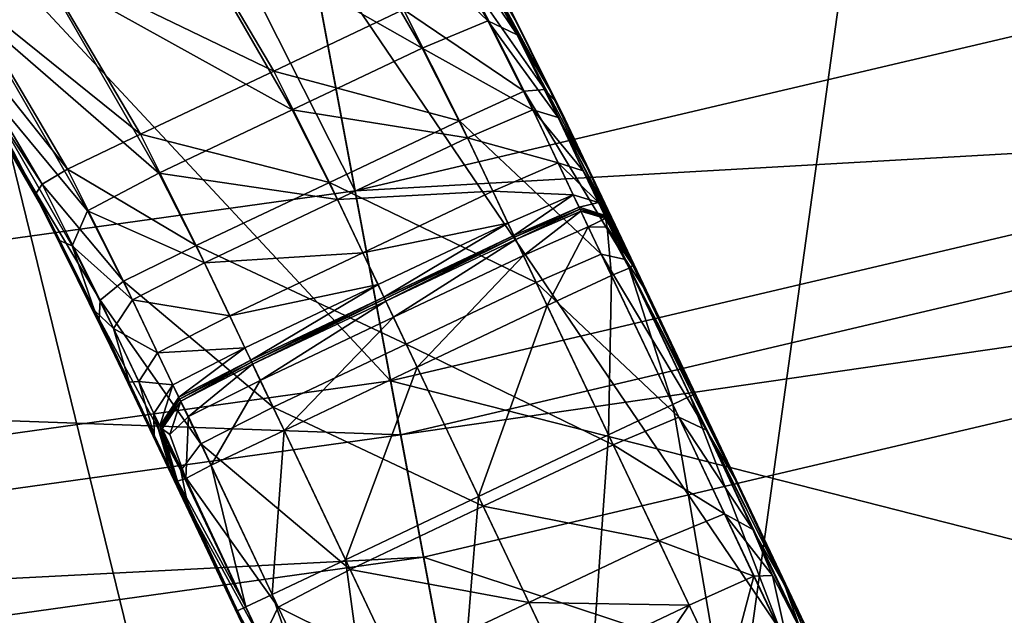
# Model space of a CAD drawing. Extents: x -1.57 to 1.68, y -1.61 to 1.64.
# Drawn here: x 0.2 to 0.25, y -0.85 to -0.82 of the extents above; entities that cross this region are included whole.
import ezdxf

# ---------------------------------------------------------------- set-up
doc = ezdxf.new("R2010")
doc.units = 0
doc.header["$MEASUREMENT"] = 0
doc.layers.get('0').update_dxf_attribs({"linetype": 'CONTINUOUS'})

msp = doc.modelspace()

# ---------------------------------------------------------------- linework, layer by layer
for points in [[(0.212649, -0.810468, 0.187243), (0.135596, -0.821216, 0.187243), (0.083849, -0.262779, 0.187243)], [(0.589769, -1.050703, 0.04969), (0.219237, -0.399035, 0.04969), (0.256979, -0.38237, 0.04969)], [(0.488941, -1.095223, 0.04969), (0.180118, -0.412147, 0.04969), (0.219237, -0.399035, 0.04969)], [(0.589769, -1.050703, 0.04969), (0.488941, -1.095223, 0.04969), (0.219237, -0.399035, 0.04969)], [(0.384436, -1.13025, 0.04969), (0.139956, -0.421593, 0.04969), (0.180118, -0.412147, 0.04969)], [(0.488941, -1.095223, 0.04969), (0.384436, -1.13025, 0.04969), (0.180118, -0.412147, 0.04969)], [(0.277144, -1.155485, 0.04969), (0.099094, -0.427293, 0.04969), (0.139956, -0.421593, 0.04969)], [(0.384436, -1.13025, 0.04969), (0.277144, -1.155485, 0.04969), (0.139956, -0.421593, 0.04969)], [(0.277144, -1.155485, 0.04969), (0.167982, -1.170712, 0.04969), (0.099094, -0.427293, 0.04969)], [(0.215388, -0.825117, 1.009288), (0.118169, -0.633143, 1.009288), (0.177943, -0.624805, 1.009288)], [(0.29246, -0.80699, 1.009288), (0.215388, -0.825117, 1.009288), (0.177943, -0.624805, 1.009288)], [(0.215388, -0.825117, 1.009288), (0.136971, -0.836056, 1.009288), (0.118169, -0.633143, 1.009288)], [(0.259773, -0.692104, 0.395647), (0.19344, -0.707706, 0.395647), (0.230298, -0.90488, 0.395647)], [(0.259773, -0.692104, 0.395647), (0.230298, -0.90488, 0.395647), (0.314666, -0.885037, 0.395647)], [(0.19344, -0.707706, 0.395647), (0.144458, -0.916854, 0.395647), (0.230298, -0.90488, 0.395647)], [(0.29546, -0.817533, 0.097839), (0.197664, -0.730302, 0.097839), (0.266063, -0.714214, 0.097839)], [(0.29546, -0.817533, 0.097839), (0.266063, -0.714214, 0.097839), (0.197664, -0.730302, 0.097839)], [(0.29546, -0.817533, 0.097839), (0.266063, -0.714214, 0.097839), (0.197664, -0.730302, 0.097839)], [(0.29546, -0.817533, 0.087541), (0.197664, -0.730302, 0.087541), (0.266063, -0.714214, 0.087541)], [(0.217402, -0.835892, 0.097839), (0.128071, -0.74001, 0.097839), (0.197664, -0.730302, 0.097839)], [(0.29546, -0.817533, 0.097839), (0.217402, -0.835892, 0.097839), (0.197664, -0.730302, 0.097839)], [(0.29546, -0.817533, 0.097839), (0.197664, -0.730302, 0.097839), (0.217402, -0.835892, 0.097839)], [(0.217402, -0.835892, 0.097839), (0.197664, -0.730302, 0.097839), (0.197664, -0.730302, 0.097839)], [(0.217402, -0.835892, 0.097839), (0.197664, -0.730302, 0.097839), (0.217402, -0.835892, 0.097839)], [(0.29546, -0.817533, 0.097839), (0.197664, -0.730302, 0.097839), (0.217402, -0.835892, 0.097839)], [(0.29546, -0.817533, 0.087541), (0.217402, -0.835892, 0.087541), (0.197664, -0.730302, 0.087541)], [(0.217402, -0.835892, 0.097839), (0.197664, -0.730302, 0.097839), (0.197664, -0.730302, 0.087541)], [(0.217402, -0.835892, 0.097839), (0.197664, -0.730302, 0.087541), (0.217402, -0.835892, 0.087541)], [(0.217402, -0.835892, 0.097839), (0.137983, -0.84697, 0.097839), (0.128071, -0.74001, 0.097839)], [(0.35177, -1.015443, 0.187243), (0.212649, -0.810468, 0.187243), (0.288382, -0.792656, 0.187243)], [(0.224578, -0.815614, 1.00087), (0.219045, -0.806243, 1.001086), (0.217402, -0.803024, 1.007748)], [(0.224578, -0.815614, 1.00087), (0.217402, -0.803024, 1.007748), (0.223652, -0.813741, 1.007669)], [(0.222925, -0.815485, 0.992691), (0.212581, -0.805591, 0.998824), (0.216418, -0.804166, 0.99906)], [(0.224581, -0.816263, 0.992879), (0.222925, -0.815485, 0.992691), (0.216418, -0.804166, 0.99906)], [(0.224581, -0.816263, 0.992879), (0.216418, -0.804166, 0.99906), (0.219045, -0.806243, 1.001086)], [(0.219185, -0.817034, 0.992642), (0.205217, -0.809084, 0.998824), (0.212581, -0.805591, 0.998824)], [(0.222925, -0.815485, 0.992691), (0.219185, -0.817034, 0.992642), (0.212581, -0.805591, 0.998824)], [(0.226539, -0.819606, 0.992902), (0.224581, -0.816263, 0.992879), (0.219045, -0.806243, 1.001086)], [(0.226539, -0.819606, 0.992902), (0.219045, -0.806243, 1.001086), (0.224578, -0.815614, 1.00087)], [(0.296313, -0.82053, 0.992792), (0.215388, -0.825117, 1.009288), (0.29246, -0.80699, 1.009288)], [(0.210776, -0.818325, 1.025953), (0.204801, -0.808208, 1.025954), (0.197247, -0.811792, 1.025953)], [(0.21814, -0.814831, 1.025954), (0.204801, -0.808208, 1.025954), (0.210776, -0.818325, 1.025953)], [(0.211821, -0.820528, 0.992642), (0.197663, -0.812668, 0.998824), (0.205217, -0.809084, 0.998824)], [(0.219185, -0.817034, 0.992642), (0.211821, -0.820528, 0.992642), (0.205217, -0.809084, 0.998824)], [(0.255211, -1.038153, 0.187243), (0.135596, -0.821216, 0.187243), (0.212649, -0.810468, 0.187243)], [(0.35177, -1.015443, 0.187243), (0.255211, -1.038153, 0.187243), (0.212649, -0.810468, 0.187243)], [(0.203222, -0.821909, 1.025953), (0.197247, -0.811792, 1.025953), (0.193101, -0.813765, 1.025701)], [(0.210776, -0.818325, 1.025953), (0.197247, -0.811792, 1.025953), (0.203222, -0.821909, 1.025953)], [(0.204267, -0.824112, 0.992642), (0.193684, -0.814951, 0.99906), (0.197663, -0.812668, 0.998824)], [(0.211821, -0.820528, 0.992642), (0.204267, -0.824112, 0.992642), (0.197663, -0.812668, 0.998824)], [(0.226141, -0.819364, 1.023933), (0.222847, -0.812774, 1.023933), (0.221791, -0.813121, 1.025701)], [(0.226788, -0.820098, 1.01964), (0.22323, -0.812953, 1.01964), (0.222847, -0.812774, 1.023933)], [(0.226788, -0.820098, 1.01964), (0.222847, -0.812774, 1.023933), (0.226141, -0.819364, 1.023933)], [(0.224972, -0.819472, 1.025701), (0.221791, -0.813121, 1.025701), (0.21814, -0.814831, 1.025954)], [(0.226141, -0.819364, 1.023933), (0.221791, -0.813121, 1.025701), (0.224972, -0.819472, 1.025701)], [(0.227275, -0.821035, 1.013832), (0.223421, -0.813266, 1.013832), (0.22323, -0.812953, 1.01964)], [(0.227275, -0.821035, 1.013832), (0.22323, -0.812953, 1.01964), (0.226788, -0.820098, 1.01964)], [(0.227674, -0.821878, 1.007662), (0.223652, -0.813741, 1.007669), (0.223421, -0.813266, 1.013832)], [(0.227674, -0.821878, 1.007662), (0.223421, -0.813266, 1.013832), (0.227275, -0.821035, 1.013832)], [(0.199082, -0.823895, 1.025701), (0.193101, -0.813765, 1.025701), (0.191614, -0.814511, 1.023933)], [(0.203222, -0.821909, 1.025953), (0.193101, -0.813765, 1.025701), (0.199082, -0.823895, 1.025701)], [(0.228499, -0.823615, 1.000844), (0.224578, -0.815614, 1.00087), (0.223652, -0.813741, 1.007669)], [(0.228499, -0.823615, 1.000844), (0.223652, -0.813741, 1.007669), (0.227674, -0.821878, 1.007662)], [(0.191188, -0.814811, 1.01964), (0.197639, -0.824734, 1.023933), (0.191614, -0.814511, 1.023933)], [(0.199082, -0.823895, 1.025701), (0.191614, -0.814511, 1.023933), (0.197639, -0.824734, 1.023933)], [(0.191163, -0.814931, 1.013832), (0.197314, -0.825248, 1.01964), (0.191188, -0.814811, 1.01964)], [(0.191445, -0.815339, 1.007748), (0.197404, -0.825609, 1.013832), (0.191163, -0.814931, 1.013832)], [(0.191163, -0.814931, 1.013832), (0.197404, -0.825609, 1.013832), (0.197314, -0.825248, 1.01964)], [(0.191188, -0.814811, 1.01964), (0.197314, -0.825248, 1.01964), (0.197639, -0.824734, 1.023933)], [(0.20021, -0.826261, 0.992691), (0.193611, -0.81831, 1.001086), (0.193684, -0.814951, 0.99906)], [(0.204267, -0.824112, 0.992642), (0.20021, -0.826261, 0.992691), (0.193684, -0.814951, 0.99906)], [(0.221305, -0.821148, 1.025953), (0.21814, -0.814831, 1.025954), (0.210776, -0.818325, 1.025953)], [(0.224972, -0.819472, 1.025701), (0.21814, -0.814831, 1.025954), (0.221305, -0.821148, 1.025953)], [(0.193611, -0.81831, 1.001086), (0.197646, -0.826079, 1.007669), (0.191445, -0.815339, 1.007748)], [(0.191445, -0.815339, 1.007748), (0.197646, -0.826079, 1.007669), (0.197404, -0.825609, 1.013832)], [(0.225469, -0.82052, 0.984008), (0.219185, -0.817034, 0.992642), (0.222925, -0.815485, 0.992691)], [(0.226899, -0.82096, 0.984008), (0.225469, -0.82052, 0.984008), (0.222925, -0.815485, 0.992691)], [(0.226899, -0.82096, 0.984008), (0.222925, -0.815485, 0.992691), (0.224581, -0.816263, 0.992879)], [(0.230132, -0.827057, 0.992895), (0.226539, -0.819606, 0.992902), (0.224578, -0.815614, 1.00087)], [(0.230132, -0.827057, 0.992895), (0.224578, -0.815614, 1.00087), (0.228499, -0.823615, 1.000844)], [(0.228487, -0.823681, 0.984008), (0.226899, -0.82096, 0.984008), (0.224581, -0.816263, 0.992879)], [(0.228487, -0.823681, 0.984008), (0.224581, -0.816263, 0.992879), (0.226539, -0.819606, 0.992902)], [(0.221765, -0.822118, 0.984008), (0.211821, -0.820528, 0.992642), (0.219185, -0.817034, 0.992642)], [(0.225469, -0.82052, 0.984008), (0.221765, -0.822118, 0.984008), (0.219185, -0.817034, 0.992642)], [(0.307207, -0.85882, 0.082197), (0.217402, -0.835892, 0.082197), (0.29546, -0.817533, 0.082197)], [(0.29546, -0.817533, 0.082197), (0.217402, -0.835892, 0.082197), (0.217402, -0.835892, 0.097839)], [(0.29546, -0.817533, 0.082197), (0.217402, -0.835892, 0.097839), (0.29546, -0.817533, 0.097839)], [(0.29546, -0.817533, 0.097839), (0.217402, -0.835892, 0.097839), (0.217402, -0.835892, 0.097839)], [(0.29546, -0.817533, 0.097839), (0.217402, -0.835892, 0.097839), (0.29546, -0.817533, 0.097839)], [(0.29546, -0.817533, 0.097839), (0.217402, -0.835892, 0.097839), (0.217402, -0.835892, 0.087541)], [(0.29546, -0.817533, 0.097839), (0.217402, -0.835892, 0.087541), (0.29546, -0.817533, 0.087541)], [(0.20021, -0.826261, 0.992691), (0.199349, -0.828234, 0.992879), (0.193611, -0.81831, 1.001086)], [(0.193611, -0.81831, 1.001086), (0.198621, -0.827929, 1.00087), (0.197646, -0.826079, 1.007669)], [(0.199349, -0.828234, 0.992879), (0.198621, -0.827929, 1.00087), (0.193611, -0.81831, 1.001086)], [(0.213941, -0.824642, 1.025954), (0.210776, -0.818325, 1.025953), (0.203222, -0.821909, 1.025953)], [(0.221305, -0.821148, 1.025953), (0.210776, -0.818325, 1.025953), (0.213941, -0.824642, 1.025954)], [(0.229352, -0.828705, 1.025701), (0.224972, -0.819472, 1.025701), (0.221305, -0.821148, 1.025953)], [(0.230722, -0.82902, 1.023933), (0.226141, -0.819364, 1.023933), (0.224972, -0.819472, 1.025701)], [(0.230722, -0.82902, 1.023933), (0.224972, -0.819472, 1.025701), (0.229352, -0.828705, 1.025701)], [(0.231837, -0.830742, 1.01964), (0.226788, -0.820098, 1.01964), (0.226141, -0.819364, 1.023933)], [(0.231837, -0.830742, 1.01964), (0.226141, -0.819364, 1.023933), (0.230722, -0.82902, 1.023933)], [(0.232001, -0.830998, 0.984008), (0.228487, -0.823681, 0.984008), (0.226539, -0.819606, 0.992902)], [(0.232001, -0.830998, 0.984008), (0.226539, -0.819606, 0.992902), (0.230132, -0.827057, 0.992895)], [(0.232851, -0.832789, 1.013832), (0.227275, -0.821035, 1.013832), (0.226788, -0.820098, 1.01964)], [(0.232851, -0.832789, 1.013832), (0.226788, -0.820098, 1.01964), (0.231837, -0.830742, 1.01964)], [(0.214401, -0.825612, 0.984008), (0.204267, -0.824112, 0.992642), (0.211821, -0.820528, 0.992642)], [(0.221765, -0.822118, 0.984008), (0.214401, -0.825612, 0.984008), (0.211821, -0.820528, 0.992642)], [(0.296313, -0.82053, 0.992792), (0.217974, -0.838955, 0.992792), (0.215388, -0.825117, 1.009288)], [(0.298247, -0.827327, 0.976296), (0.217974, -0.838955, 0.992792), (0.296313, -0.82053, 0.992792)], [(0.226901, -0.823539, 0.96557), (0.221765, -0.822118, 0.984008), (0.225469, -0.82052, 0.984008)], [(0.228331, -0.823979, 0.96557), (0.226901, -0.823539, 0.96557), (0.225469, -0.82052, 0.984008)], [(0.228331, -0.823979, 0.96557), (0.225469, -0.82052, 0.984008), (0.226899, -0.82096, 0.984008)], [(0.255211, -1.038153, 0.187243), (0.156968, -1.051858, 0.187243), (0.135596, -0.821216, 0.187243)], [(0.225657, -0.83032, 1.025954), (0.221305, -0.821148, 1.025953), (0.213941, -0.824642, 1.025954)], [(0.229352, -0.828705, 1.025701), (0.221305, -0.821148, 1.025953), (0.225657, -0.83032, 1.025954)], [(0.229919, -0.826699, 0.96557), (0.228331, -0.823979, 0.96557), (0.226899, -0.82096, 0.984008)], [(0.229919, -0.826699, 0.96557), (0.226899, -0.82096, 0.984008), (0.228487, -0.823681, 0.984008)], [(0.233605, -0.834378, 1.007662), (0.227674, -0.821878, 1.007662), (0.227275, -0.821035, 1.013832)], [(0.233605, -0.834378, 1.007662), (0.227275, -0.821035, 1.013832), (0.232851, -0.832789, 1.013832)], [(0.206387, -0.828226, 1.025953), (0.203222, -0.821909, 1.025953), (0.199082, -0.823895, 1.025701)], [(0.213941, -0.824642, 1.025954), (0.203222, -0.821909, 1.025953), (0.206387, -0.828226, 1.025953)], [(0.223197, -0.825136, 0.96557), (0.214401, -0.825612, 0.984008), (0.221765, -0.822118, 0.984008)], [(0.226901, -0.823539, 0.96557), (0.223197, -0.825136, 0.96557), (0.221765, -0.822118, 0.984008)], [(0.234611, -0.836499, 1.000844), (0.228499, -0.823615, 1.000844), (0.227674, -0.821878, 1.007662)], [(0.234611, -0.836499, 1.000844), (0.227674, -0.821878, 1.007662), (0.233605, -0.834378, 1.007662)], [(0.22776, -0.82535, 0.893072), (0.223197, -0.825136, 0.96557), (0.226901, -0.823539, 0.96557)], [(0.22919, -0.825789, 0.893072), (0.22776, -0.82535, 0.893072), (0.226901, -0.823539, 0.96557)], [(0.22919, -0.825789, 0.893072), (0.226901, -0.823539, 0.96557), (0.228331, -0.823979, 0.96557)], [(0.202263, -0.830246, 1.025701), (0.199082, -0.823895, 1.025701), (0.197639, -0.824734, 1.023933)], [(0.206387, -0.828226, 1.025953), (0.199082, -0.823895, 1.025701), (0.202263, -0.830246, 1.025701)], [(0.230778, -0.82851, 0.893072), (0.22919, -0.825789, 0.893072), (0.228331, -0.823979, 0.96557)], [(0.230778, -0.82851, 0.893072), (0.228331, -0.823979, 0.96557), (0.229919, -0.826699, 0.96557)], [(0.233433, -0.834016, 0.96557), (0.229919, -0.826699, 0.96557), (0.228487, -0.823681, 0.984008)], [(0.233433, -0.834016, 0.96557), (0.228487, -0.823681, 0.984008), (0.232001, -0.830998, 0.984008)], [(0.236311, -0.840081, 0.992895), (0.230132, -0.827057, 0.992895), (0.228499, -0.823615, 1.000844)], [(0.236311, -0.840081, 0.992895), (0.228499, -0.823615, 1.000844), (0.234611, -0.836499, 1.000844)], [(0.206847, -0.829196, 0.984008), (0.20021, -0.826261, 0.992691), (0.204267, -0.824112, 0.992642)], [(0.214401, -0.825612, 0.984008), (0.206847, -0.829196, 0.984008), (0.204267, -0.824112, 0.992642)], [(0.218292, -0.833814, 1.025953), (0.213941, -0.824642, 1.025954), (0.206387, -0.828226, 1.025953)], [(0.225657, -0.83032, 1.025954), (0.213941, -0.824642, 1.025954), (0.218292, -0.833814, 1.025953)], [(0.217974, -0.838955, 0.992792), (0.136971, -0.836056, 1.009288), (0.215388, -0.825117, 1.009288)], [(0.197314, -0.825248, 1.01964), (0.200933, -0.831323, 1.023933), (0.197639, -0.824734, 1.023933)], [(0.202263, -0.830246, 1.025701), (0.197639, -0.824734, 1.023933), (0.200933, -0.831323, 1.023933)], [(0.223197, -0.825136, 0.96557), (0.215833, -0.82863, 0.96557), (0.214401, -0.825612, 0.984008)], [(0.224056, -0.826947, 0.893072), (0.215833, -0.82863, 0.96557), (0.223197, -0.825136, 0.96557)], [(0.22776, -0.82535, 0.893072), (0.224056, -0.826947, 0.893072), (0.223197, -0.825136, 0.96557)], [(0.197404, -0.825609, 1.013832), (0.200872, -0.832393, 1.01964), (0.197314, -0.825248, 1.01964)], [(0.197314, -0.825248, 1.01964), (0.200872, -0.832393, 1.01964), (0.200933, -0.831323, 1.023933)], [(0.197646, -0.826079, 1.007669), (0.201258, -0.833378, 1.013832), (0.197404, -0.825609, 1.013832)], [(0.197404, -0.825609, 1.013832), (0.201258, -0.833378, 1.013832), (0.200872, -0.832393, 1.01964)], [(0.215833, -0.82863, 0.96557), (0.206847, -0.829196, 0.984008), (0.214401, -0.825612, 0.984008)], [(0.224391, -0.827652, 0.740085), (0.224056, -0.826947, 0.893072), (0.22776, -0.82535, 0.893072)], [(0.224391, -0.827652, 0.740085), (0.22776, -0.82535, 0.893072), (0.228095, -0.826054, 0.740085)], [(0.228095, -0.826054, 0.740085), (0.22776, -0.82535, 0.893072), (0.22919, -0.825789, 0.893072)], [(0.198621, -0.827929, 1.00087), (0.201658, -0.83422, 1.007662), (0.197646, -0.826079, 1.007669)], [(0.197646, -0.826079, 1.007669), (0.201658, -0.83422, 1.007662), (0.201258, -0.833378, 1.013832)], [(0.20276, -0.831294, 0.984008), (0.199349, -0.828234, 0.992879), (0.20021, -0.826261, 0.992691)], [(0.206847, -0.829196, 0.984008), (0.20276, -0.831294, 0.984008), (0.20021, -0.826261, 0.992691)], [(0.224438, -0.827752, 0.588393), (0.224391, -0.827652, 0.740085), (0.228095, -0.826054, 0.740085)], [(0.224438, -0.827752, 0.588393), (0.228095, -0.826054, 0.740085), (0.228142, -0.826154, 0.588393)], [(0.2245, -0.827883, 0.519711), (0.224438, -0.827752, 0.588393), (0.228142, -0.826154, 0.588393)], [(0.2245, -0.827883, 0.519711), (0.228142, -0.826154, 0.588393), (0.228197, -0.826282, 0.519736)], [(0.224933, -0.828795, 0.507253), (0.2245, -0.827883, 0.519711), (0.228197, -0.826282, 0.519736)], [(0.224933, -0.828795, 0.507253), (0.228197, -0.826282, 0.519736), (0.2286, -0.827165, 0.507386)], [(0.228095, -0.826054, 0.740085), (0.22919, -0.825789, 0.893072), (0.229524, -0.826494, 0.740085)], [(0.228142, -0.826154, 0.588393), (0.228095, -0.826054, 0.740085), (0.229524, -0.826494, 0.740085)], [(0.228142, -0.826154, 0.588393), (0.229524, -0.826494, 0.740085), (0.229572, -0.826594, 0.588393)], [(0.228197, -0.826282, 0.519736), (0.228142, -0.826154, 0.588393), (0.229572, -0.826594, 0.588393)], [(0.228197, -0.826282, 0.519736), (0.229572, -0.826594, 0.588393), (0.22959, -0.826695, 0.519811)], [(0.2286, -0.827165, 0.507386), (0.228197, -0.826282, 0.519736), (0.22959, -0.826695, 0.519811)], [(0.229524, -0.826494, 0.740085), (0.22919, -0.825789, 0.893072), (0.230778, -0.82851, 0.893072)], [(0.2286, -0.827165, 0.507386), (0.22959, -0.826695, 0.519811), (0.22968, -0.827182, 0.508025)], [(0.229572, -0.826594, 0.588393), (0.229524, -0.826494, 0.740085), (0.231113, -0.829214, 0.740085)], [(0.229524, -0.826494, 0.740085), (0.230778, -0.82851, 0.893072), (0.231113, -0.829214, 0.740085)], [(0.229572, -0.826594, 0.588393), (0.231113, -0.829214, 0.740085), (0.23116, -0.829315, 0.588393)], [(0.22959, -0.826695, 0.519811), (0.229572, -0.826594, 0.588393), (0.23116, -0.829315, 0.588393)], [(0.22968, -0.827182, 0.508025), (0.22959, -0.826695, 0.519811), (0.231135, -0.829348, 0.519736)], [(0.22959, -0.826695, 0.519811), (0.23116, -0.829315, 0.588393), (0.231135, -0.829348, 0.519736)], [(0.234293, -0.835827, 0.893072), (0.230778, -0.82851, 0.893072), (0.229919, -0.826699, 0.96557)], [(0.234293, -0.835827, 0.893072), (0.229919, -0.826699, 0.96557), (0.233433, -0.834016, 0.96557)], [(0.224056, -0.826947, 0.893072), (0.216692, -0.830441, 0.893072), (0.215833, -0.82863, 0.96557)], [(0.217026, -0.831145, 0.740085), (0.216692, -0.830441, 0.893072), (0.224056, -0.826947, 0.893072)], [(0.217026, -0.831145, 0.740085), (0.224056, -0.826947, 0.893072), (0.224391, -0.827652, 0.740085)], [(0.298247, -0.827327, 0.976296), (0.219273, -0.845902, 0.976296), (0.217974, -0.838955, 0.992792)], [(0.312294, -0.876699, 0.534444), (0.219273, -0.845902, 0.534444), (0.298247, -0.827327, 0.534444)], [(0.298247, -0.827327, 0.534444), (0.219273, -0.845902, 0.534444), (0.219273, -0.845902, 0.976296)], [(0.298247, -0.827327, 0.534444), (0.219273, -0.845902, 0.976296), (0.298247, -0.827327, 0.976296)], [(0.2286, -0.827165, 0.507386), (0.226278, -0.831631, 0.505903), (0.224933, -0.828795, 0.507253)], [(0.2286, -0.827165, 0.507386), (0.229924, -0.829922, 0.506089), (0.226278, -0.831631, 0.505903)], [(0.22968, -0.827182, 0.508025), (0.229924, -0.829922, 0.506089), (0.2286, -0.827165, 0.507386)], [(0.22968, -0.827182, 0.508025), (0.230925, -0.829509, 0.507386), (0.229924, -0.829922, 0.506089)], [(0.22968, -0.827182, 0.508025), (0.231135, -0.829348, 0.519736), (0.230925, -0.829509, 0.507386)], [(0.23819, -0.844043, 0.984008), (0.232001, -0.830998, 0.984008), (0.230132, -0.827057, 0.992895)], [(0.23819, -0.844043, 0.984008), (0.230132, -0.827057, 0.992895), (0.236311, -0.840081, 0.992895)], [(0.198621, -0.827929, 1.00087), (0.202482, -0.835958, 1.000844), (0.201658, -0.83422, 1.007662)], [(0.200617, -0.831904, 0.992901), (0.202482, -0.835958, 1.000844), (0.198621, -0.827929, 1.00087)], [(0.199349, -0.828234, 0.992879), (0.200617, -0.831904, 0.992901), (0.198621, -0.827929, 1.00087)], [(0.217074, -0.831246, 0.588393), (0.217026, -0.831145, 0.740085), (0.224391, -0.827652, 0.740085)], [(0.217074, -0.831246, 0.588393), (0.224391, -0.827652, 0.740085), (0.224438, -0.827752, 0.588393)], [(0.217136, -0.831376, 0.519711), (0.217074, -0.831246, 0.588393), (0.224438, -0.827752, 0.588393)], [(0.217136, -0.831376, 0.519711), (0.224438, -0.827752, 0.588393), (0.2245, -0.827883, 0.519711)], [(0.217569, -0.832289, 0.507253), (0.217136, -0.831376, 0.519711), (0.2245, -0.827883, 0.519711)], [(0.217569, -0.832289, 0.507253), (0.2245, -0.827883, 0.519711), (0.224933, -0.828795, 0.507253)], [(0.20276, -0.831294, 0.984008), (0.201691, -0.83292, 0.984008), (0.199349, -0.828234, 0.992879)], [(0.201691, -0.83292, 0.984008), (0.200617, -0.831904, 0.992901), (0.199349, -0.828234, 0.992879)], [(0.210738, -0.837398, 1.025953), (0.206387, -0.828226, 1.025953), (0.202263, -0.830246, 1.025701)], [(0.218292, -0.833814, 1.025953), (0.206387, -0.828226, 1.025953), (0.210738, -0.837398, 1.025953)], [(0.231113, -0.829214, 0.740085), (0.230778, -0.82851, 0.893072), (0.234293, -0.835827, 0.893072)], [(0.215833, -0.82863, 0.96557), (0.208279, -0.832214, 0.96557), (0.206847, -0.829196, 0.984008)], [(0.216692, -0.830441, 0.893072), (0.208279, -0.832214, 0.96557), (0.215833, -0.82863, 0.96557)], [(0.224933, -0.828795, 0.507253), (0.218914, -0.835125, 0.505903), (0.217569, -0.832289, 0.507253)], [(0.224933, -0.828795, 0.507253), (0.226278, -0.831631, 0.505903), (0.218914, -0.835125, 0.505903)], [(0.233745, -0.837964, 1.025701), (0.229352, -0.828705, 1.025701), (0.225657, -0.83032, 1.025954)], [(0.235317, -0.838703, 1.023933), (0.230722, -0.82902, 1.023933), (0.229352, -0.828705, 1.025701)], [(0.235317, -0.838703, 1.023933), (0.229352, -0.828705, 1.025701), (0.233745, -0.837964, 1.025701)], [(0.236902, -0.841417, 1.01964), (0.231837, -0.830742, 1.01964), (0.230722, -0.82902, 1.023933)], [(0.236902, -0.841417, 1.01964), (0.230722, -0.82902, 1.023933), (0.235317, -0.838703, 1.023933)], [(0.208279, -0.832214, 0.96557), (0.20276, -0.831294, 0.984008), (0.206847, -0.829196, 0.984008)], [(0.230925, -0.829509, 0.507386), (0.2334, -0.837237, 0.505903), (0.229924, -0.829922, 0.506089)], [(0.230925, -0.829509, 0.507386), (0.231135, -0.829348, 0.519736), (0.23464, -0.836649, 0.519711)], [(0.230925, -0.829509, 0.507386), (0.234397, -0.836764, 0.507253), (0.2334, -0.837237, 0.505903)], [(0.230925, -0.829509, 0.507386), (0.23464, -0.836649, 0.519711), (0.234397, -0.836764, 0.507253)], [(0.231113, -0.829214, 0.740085), (0.234293, -0.835827, 0.893072), (0.234627, -0.836532, 0.740085)], [(0.23116, -0.829315, 0.588393), (0.231113, -0.829214, 0.740085), (0.234627, -0.836532, 0.740085)], [(0.231135, -0.829348, 0.519736), (0.23116, -0.829315, 0.588393), (0.234674, -0.836632, 0.588393)], [(0.231135, -0.829348, 0.519736), (0.234674, -0.836632, 0.588393), (0.23464, -0.836649, 0.519711)], [(0.23116, -0.829315, 0.588393), (0.234627, -0.836532, 0.740085), (0.234674, -0.836632, 0.588393)], [(0.229924, -0.829922, 0.506089), (0.229758, -0.838965, 0.50571), (0.226278, -0.831631, 0.505903)], [(0.229924, -0.829922, 0.506089), (0.2334, -0.837237, 0.505903), (0.229758, -0.838965, 0.50571)], [(0.206643, -0.839478, 1.025701), (0.202263, -0.830246, 1.025701), (0.200933, -0.831323, 1.023933)], [(0.210738, -0.837398, 1.025953), (0.202263, -0.830246, 1.025701), (0.206643, -0.839478, 1.025701)], [(0.216692, -0.830441, 0.893072), (0.209138, -0.834025, 0.893072), (0.208279, -0.832214, 0.96557)], [(0.209472, -0.834729, 0.740085), (0.209138, -0.834025, 0.893072), (0.216692, -0.830441, 0.893072)], [(0.209472, -0.834729, 0.740085), (0.216692, -0.830441, 0.893072), (0.217026, -0.831145, 0.740085)], [(0.23002, -0.839518, 1.025953), (0.225657, -0.83032, 1.025954), (0.218292, -0.833814, 1.025953)], [(0.233745, -0.837964, 1.025701), (0.225657, -0.83032, 1.025954), (0.23002, -0.839518, 1.025953)], [(0.238443, -0.844576, 1.013832), (0.232851, -0.832789, 1.013832), (0.231837, -0.830742, 1.01964)], [(0.238443, -0.844576, 1.013832), (0.231837, -0.830742, 1.01964), (0.236902, -0.841417, 1.01964)], [(0.200872, -0.832393, 1.01964), (0.205514, -0.840979, 1.023933), (0.200933, -0.831323, 1.023933)], [(0.206643, -0.839478, 1.025701), (0.200933, -0.831323, 1.023933), (0.205514, -0.840979, 1.023933)], [(0.204192, -0.834312, 0.96557), (0.201691, -0.83292, 0.984008), (0.20276, -0.831294, 0.984008)], [(0.208279, -0.832214, 0.96557), (0.204192, -0.834312, 0.96557), (0.20276, -0.831294, 0.984008)], [(0.20952, -0.83483, 0.588393), (0.209472, -0.834729, 0.740085), (0.217026, -0.831145, 0.740085)], [(0.20952, -0.83483, 0.588393), (0.217026, -0.831145, 0.740085), (0.217074, -0.831246, 0.588393)], [(0.209581, -0.83496, 0.519711), (0.20952, -0.83483, 0.588393), (0.217074, -0.831246, 0.588393)], [(0.209581, -0.83496, 0.519711), (0.217074, -0.831246, 0.588393), (0.217136, -0.831376, 0.519711)], [(0.239622, -0.847061, 0.96557), (0.233433, -0.834016, 0.96557), (0.232001, -0.830998, 0.984008)], [(0.239622, -0.847061, 0.96557), (0.232001, -0.830998, 0.984008), (0.23819, -0.844043, 0.984008)], [(0.201691, -0.83292, 0.984008), (0.202572, -0.835976, 0.984008), (0.200617, -0.831904, 0.992901)], [(0.202572, -0.835976, 0.984008), (0.204115, -0.8394, 0.992895), (0.200617, -0.831904, 0.992901)], [(0.200617, -0.831904, 0.992901), (0.204115, -0.8394, 0.992895), (0.202482, -0.835958, 1.000844)], [(0.210014, -0.835873, 0.507253), (0.209581, -0.83496, 0.519711), (0.217136, -0.831376, 0.519711)], [(0.210014, -0.835873, 0.507253), (0.217136, -0.831376, 0.519711), (0.217569, -0.832289, 0.507253)], [(0.226278, -0.831631, 0.505903), (0.222393, -0.842459, 0.50571), (0.218914, -0.835125, 0.505903)], [(0.226278, -0.831631, 0.505903), (0.229758, -0.838965, 0.50571), (0.222393, -0.842459, 0.50571)], [(0.201258, -0.833378, 1.013832), (0.205922, -0.843037, 1.01964), (0.200872, -0.832393, 1.01964)], [(0.200872, -0.832393, 1.01964), (0.205922, -0.843037, 1.01964), (0.205514, -0.840979, 1.023933)], [(0.209138, -0.834025, 0.893072), (0.204192, -0.834312, 0.96557), (0.208279, -0.832214, 0.96557)], [(0.217569, -0.832289, 0.507253), (0.21136, -0.838708, 0.505903), (0.210014, -0.835873, 0.507253)], [(0.217569, -0.832289, 0.507253), (0.218914, -0.835125, 0.505903), (0.21136, -0.838708, 0.505903)], [(0.204192, -0.834312, 0.96557), (0.203123, -0.835938, 0.96557), (0.201691, -0.83292, 0.984008)], [(0.203123, -0.835938, 0.96557), (0.202572, -0.835976, 0.984008), (0.201691, -0.83292, 0.984008)], [(0.239552, -0.846913, 1.007662), (0.233605, -0.834378, 1.007662), (0.232851, -0.832789, 1.013832)], [(0.239552, -0.846913, 1.007662), (0.232851, -0.832789, 1.013832), (0.238443, -0.844576, 1.013832)], [(0.201658, -0.83422, 1.007662), (0.206834, -0.845131, 1.013832), (0.201258, -0.833378, 1.013832)], [(0.201258, -0.833378, 1.013832), (0.206834, -0.845131, 1.013832), (0.205922, -0.843037, 1.01964)], [(0.209138, -0.834025, 0.893072), (0.205051, -0.836123, 0.893072), (0.204192, -0.834312, 0.96557)], [(0.205386, -0.836828, 0.740085), (0.205051, -0.836123, 0.893072), (0.209138, -0.834025, 0.893072)], [(0.205386, -0.836828, 0.740085), (0.209138, -0.834025, 0.893072), (0.209472, -0.834729, 0.740085)], [(0.222656, -0.843012, 1.025954), (0.218292, -0.833814, 1.025953), (0.210738, -0.837398, 1.025953)], [(0.23002, -0.839518, 1.025953), (0.218292, -0.833814, 1.025953), (0.222656, -0.843012, 1.025954)], [(0.240481, -0.848872, 0.893072), (0.234293, -0.835827, 0.893072), (0.233433, -0.834016, 0.96557)], [(0.240481, -0.848872, 0.893072), (0.233433, -0.834016, 0.96557), (0.239622, -0.847061, 0.96557)], [(0.202482, -0.835958, 1.000844), (0.207588, -0.846721, 1.007662), (0.201658, -0.83422, 1.007662)], [(0.201658, -0.83422, 1.007662), (0.207588, -0.846721, 1.007662), (0.206834, -0.845131, 1.013832)], [(0.205051, -0.836123, 0.893072), (0.203123, -0.835938, 0.96557), (0.204192, -0.834312, 0.96557)], [(0.240741, -0.849419, 1.000844), (0.234611, -0.836499, 1.000844), (0.233605, -0.834378, 1.007662)], [(0.240741, -0.849419, 1.000844), (0.233605, -0.834378, 1.007662), (0.239552, -0.846913, 1.007662)], [(0.205433, -0.836928, 0.588393), (0.205386, -0.836828, 0.740085), (0.209472, -0.834729, 0.740085)], [(0.205433, -0.836928, 0.588393), (0.209472, -0.834729, 0.740085), (0.20952, -0.83483, 0.588393)], [(0.205501, -0.83705, 0.519736), (0.205433, -0.836928, 0.588393), (0.20952, -0.83483, 0.588393)], [(0.205501, -0.83705, 0.519736), (0.20952, -0.83483, 0.588393), (0.209581, -0.83496, 0.519711)], [(0.205943, -0.837914, 0.507386), (0.205501, -0.83705, 0.519736), (0.209581, -0.83496, 0.519711)], [(0.205943, -0.837914, 0.507386), (0.209581, -0.83496, 0.519711), (0.210014, -0.835873, 0.507253)], [(0.218914, -0.835125, 0.505903), (0.214839, -0.846042, 0.50571), (0.21136, -0.838708, 0.505903)], [(0.218914, -0.835125, 0.505903), (0.222393, -0.842459, 0.50571), (0.214839, -0.846042, 0.50571)], [(0.234627, -0.836532, 0.740085), (0.234293, -0.835827, 0.893072), (0.240481, -0.848872, 0.893072)], [(0.217974, -0.838955, 0.992792), (0.13827, -0.850074, 0.992792), (0.136971, -0.836056, 1.009288)], [(0.225289, -0.878087, 0.082197), (0.137983, -0.84697, 0.082197), (0.217402, -0.835892, 0.082197)], [(0.217402, -0.835892, 0.082197), (0.137983, -0.84697, 0.082197), (0.137983, -0.84697, 0.097839)], [(0.217402, -0.835892, 0.082197), (0.137983, -0.84697, 0.097839), (0.217402, -0.835892, 0.097839)], [(0.202482, -0.835958, 1.000844), (0.208594, -0.848842, 1.000844), (0.207588, -0.846721, 1.007662)], [(0.204115, -0.8394, 0.992895), (0.208594, -0.848842, 1.000844), (0.202482, -0.835958, 1.000844)], [(0.203123, -0.835938, 0.96557), (0.204004, -0.838994, 0.96557), (0.202572, -0.835976, 0.984008)], [(0.204004, -0.838994, 0.96557), (0.205985, -0.843341, 0.984008), (0.202572, -0.835976, 0.984008)], [(0.202572, -0.835976, 0.984008), (0.205985, -0.843341, 0.984008), (0.204115, -0.8394, 0.992895)], [(0.205051, -0.836123, 0.893072), (0.203982, -0.837749, 0.893072), (0.203123, -0.835938, 0.96557)], [(0.203982, -0.837749, 0.893072), (0.204004, -0.838994, 0.96557), (0.203123, -0.835938, 0.96557)], [(0.204316, -0.838453, 0.740085), (0.203982, -0.837749, 0.893072), (0.205051, -0.836123, 0.893072)], [(0.204316, -0.838453, 0.740085), (0.205051, -0.836123, 0.893072), (0.205386, -0.836828, 0.740085)], [(0.210014, -0.835873, 0.507253), (0.207228, -0.840689, 0.506089), (0.205943, -0.837914, 0.507386)], [(0.210014, -0.835873, 0.507253), (0.21136, -0.838708, 0.505903), (0.207228, -0.840689, 0.506089)], [(0.307207, -0.85882, 0.082197), (0.225289, -0.878087, 0.082197), (0.217402, -0.835892, 0.082197)], [(0.204364, -0.838554, 0.588393), (0.204316, -0.838453, 0.740085), (0.205386, -0.836828, 0.740085)], [(0.204364, -0.838554, 0.588393), (0.205386, -0.836828, 0.740085), (0.205433, -0.836928, 0.588393)], [(0.204452, -0.838621, 0.519811), (0.204364, -0.838554, 0.588393), (0.205433, -0.836928, 0.588393)], [(0.204452, -0.838621, 0.519811), (0.205433, -0.836928, 0.588393), (0.205501, -0.83705, 0.519736)], [(0.234397, -0.836764, 0.507253), (0.239589, -0.850281, 0.505903), (0.2334, -0.837237, 0.505903)], [(0.234397, -0.836764, 0.507253), (0.23464, -0.836649, 0.519711), (0.240828, -0.849693, 0.519711)], [(0.234397, -0.836764, 0.507253), (0.240585, -0.849809, 0.507253), (0.239589, -0.850281, 0.505903)], [(0.234397, -0.836764, 0.507253), (0.240828, -0.849693, 0.519711), (0.240585, -0.849809, 0.507253)], [(0.242508, -0.853143, 0.992895), (0.236311, -0.840081, 0.992895), (0.234611, -0.836499, 1.000844)], [(0.242508, -0.853143, 0.992895), (0.234611, -0.836499, 1.000844), (0.240741, -0.849419, 1.000844)], [(0.234674, -0.836632, 0.588393), (0.234627, -0.836532, 0.740085), (0.240815, -0.849576, 0.740085)], [(0.234627, -0.836532, 0.740085), (0.240481, -0.848872, 0.893072), (0.240815, -0.849576, 0.740085)], [(0.23464, -0.836649, 0.519711), (0.234674, -0.836632, 0.588393), (0.240863, -0.849677, 0.588393)], [(0.23464, -0.836649, 0.519711), (0.240863, -0.849677, 0.588393), (0.240828, -0.849693, 0.519711)], [(0.234674, -0.836632, 0.588393), (0.240815, -0.849576, 0.740085), (0.240863, -0.849677, 0.588393)], [(0.204877, -0.838949, 0.508025), (0.204452, -0.838621, 0.519811), (0.205501, -0.83705, 0.519736)], [(0.204877, -0.838949, 0.508025), (0.205501, -0.83705, 0.519736), (0.205943, -0.837914, 0.507386)], [(0.215102, -0.846596, 1.025953), (0.210738, -0.837398, 1.025953), (0.206643, -0.839478, 1.025701)], [(0.222656, -0.843012, 1.025954), (0.210738, -0.837398, 1.025953), (0.215102, -0.846596, 1.025953)], [(0.2334, -0.837237, 0.505903), (0.235946, -0.852009, 0.50571), (0.229758, -0.838965, 0.50571)], [(0.2334, -0.837237, 0.505903), (0.239589, -0.850281, 0.505903), (0.235946, -0.852009, 0.50571)], [(0.205197, -0.841509, 0.740085), (0.204863, -0.840805, 0.893072), (0.203982, -0.837749, 0.893072)], [(0.205197, -0.841509, 0.740085), (0.203982, -0.837749, 0.893072), (0.204316, -0.838453, 0.740085)], [(0.203982, -0.837749, 0.893072), (0.204863, -0.840805, 0.893072), (0.204004, -0.838994, 0.96557)], [(0.205943, -0.837914, 0.507386), (0.205787, -0.841435, 0.507386), (0.204877, -0.838949, 0.508025)], [(0.205943, -0.837914, 0.507386), (0.207228, -0.840689, 0.506089), (0.205787, -0.841435, 0.507386)], [(0.236333, -0.843432, 1.025458), (0.233745, -0.837964, 1.025701), (0.23002, -0.839518, 1.025953)], [(0.237952, -0.84432, 1.02376), (0.235317, -0.838703, 1.023933), (0.233745, -0.837964, 1.025701)], [(0.237952, -0.84432, 1.02376), (0.233745, -0.837964, 1.025701), (0.236333, -0.843432, 1.025458)], [(0.205245, -0.84161, 0.588393), (0.205197, -0.841509, 0.740085), (0.204316, -0.838453, 0.740085)], [(0.205245, -0.84161, 0.588393), (0.204316, -0.838453, 0.740085), (0.204364, -0.838554, 0.588393)], [(0.205316, -0.841596, 0.519736), (0.205245, -0.84161, 0.588393), (0.204364, -0.838554, 0.588393)], [(0.205316, -0.841596, 0.519736), (0.204364, -0.838554, 0.588393), (0.204452, -0.838621, 0.519811)], [(0.219273, -0.845902, 0.976296), (0.13827, -0.850074, 0.992792), (0.217974, -0.838955, 0.992792)], [(0.204863, -0.840805, 0.893072), (0.207417, -0.846359, 0.96557), (0.204004, -0.838994, 0.96557)], [(0.204004, -0.838994, 0.96557), (0.207417, -0.846359, 0.96557), (0.205985, -0.843341, 0.984008)], [(0.205787, -0.841435, 0.507386), (0.205316, -0.841596, 0.519736), (0.204452, -0.838621, 0.519811)], [(0.205787, -0.841435, 0.507386), (0.204452, -0.838621, 0.519811), (0.204877, -0.838949, 0.508025)], [(0.21136, -0.838708, 0.505903), (0.210691, -0.84801, 0.505903), (0.207228, -0.840689, 0.506089)], [(0.21136, -0.838708, 0.505903), (0.214839, -0.846042, 0.50571), (0.210691, -0.84801, 0.505903)], [(0.229758, -0.838965, 0.50571), (0.228582, -0.855503, 0.50571), (0.222393, -0.842459, 0.50571)], [(0.229758, -0.838965, 0.50571), (0.235946, -0.852009, 0.50571), (0.228582, -0.855503, 0.50571)], [(0.239754, -0.847515, 1.019607), (0.236902, -0.841417, 1.01964), (0.235317, -0.838703, 1.023933)], [(0.239754, -0.847515, 1.019607), (0.235317, -0.838703, 1.023933), (0.237952, -0.84432, 1.02376)], [(0.205985, -0.843341, 0.984008), (0.210294, -0.852424, 0.992895), (0.204115, -0.8394, 0.992895)], [(0.204115, -0.8394, 0.992895), (0.210294, -0.852424, 0.992895), (0.208594, -0.848842, 1.000844)], [(0.211036, -0.848737, 1.025701), (0.206643, -0.839478, 1.025701), (0.205514, -0.840979, 1.023933)], [(0.215102, -0.846596, 1.025953), (0.206643, -0.839478, 1.025701), (0.211036, -0.848737, 1.025701)], [(0.232607, -0.844971, 1.025701), (0.23002, -0.839518, 1.025953), (0.222656, -0.843012, 1.025954)], [(0.236333, -0.843432, 1.025458), (0.23002, -0.839518, 1.025953), (0.232607, -0.844971, 1.025701)], [(0.244396, -0.857125, 0.984008), (0.23819, -0.844043, 0.984008), (0.236311, -0.840081, 0.992895)], [(0.244396, -0.857125, 0.984008), (0.236311, -0.840081, 0.992895), (0.242508, -0.853143, 0.992895)], [(0.20861, -0.848875, 0.740085), (0.208276, -0.84817, 0.893072), (0.204863, -0.840805, 0.893072)], [(0.20861, -0.848875, 0.740085), (0.204863, -0.840805, 0.893072), (0.205197, -0.841509, 0.740085)], [(0.204863, -0.840805, 0.893072), (0.208276, -0.84817, 0.893072), (0.207417, -0.846359, 0.96557)], [(0.207228, -0.840689, 0.506089), (0.209188, -0.848723, 0.507253), (0.205787, -0.841435, 0.507386)], [(0.207228, -0.840689, 0.506089), (0.210691, -0.84801, 0.505903), (0.209188, -0.848723, 0.507253)], [(0.211036, -0.848737, 1.025701), (0.205514, -0.840979, 1.023933), (0.210108, -0.850662, 1.023933)], [(0.205922, -0.843037, 1.01964), (0.210108, -0.850662, 1.023933), (0.205514, -0.840979, 1.023933)], [(0.208658, -0.848975, 0.588393), (0.20861, -0.848875, 0.740085), (0.205197, -0.841509, 0.740085)], [(0.208658, -0.848975, 0.588393), (0.205197, -0.841509, 0.740085), (0.205245, -0.84161, 0.588393)], [(0.208724, -0.848944, 0.519711), (0.205245, -0.84161, 0.588393), (0.205316, -0.841596, 0.519736)], [(0.208724, -0.848944, 0.519711), (0.208658, -0.848975, 0.588393), (0.205245, -0.84161, 0.588393)], [(0.209188, -0.848723, 0.507253), (0.205316, -0.841596, 0.519736), (0.205787, -0.841435, 0.507386)], [(0.209188, -0.848723, 0.507253), (0.208724, -0.848944, 0.519711), (0.205316, -0.841596, 0.519736)], [(0.241586, -0.85129, 1.013831), (0.238443, -0.844576, 1.013832), (0.236902, -0.841417, 1.01964)], [(0.241586, -0.85129, 1.013831), (0.236902, -0.841417, 1.01964), (0.239754, -0.847515, 1.019607)], [(0.222393, -0.842459, 0.50571), (0.221028, -0.859087, 0.50571), (0.214839, -0.846042, 0.50571)], [(0.222393, -0.842459, 0.50571), (0.228582, -0.855503, 0.50571), (0.221028, -0.859087, 0.50571)], [(0.206834, -0.845131, 1.013832), (0.210986, -0.853712, 1.01964), (0.205922, -0.843037, 1.01964)], [(0.205922, -0.843037, 1.01964), (0.210986, -0.853712, 1.01964), (0.210108, -0.850662, 1.023933)], [(0.225243, -0.848465, 1.025701), (0.222656, -0.843012, 1.025954), (0.215102, -0.846596, 1.025953)], [(0.232607, -0.844971, 1.025701), (0.222656, -0.843012, 1.025954), (0.225243, -0.848465, 1.025701)], [(0.207417, -0.846359, 0.96557), (0.212173, -0.856386, 0.984008), (0.205985, -0.843341, 0.984008)], [(0.205985, -0.843341, 0.984008), (0.212173, -0.856386, 0.984008), (0.210294, -0.852424, 0.992895)], [(0.238, -0.84698, 1.02376), (0.236333, -0.843432, 1.025458), (0.232607, -0.844971, 1.025701)], [(0.239056, -0.846945, 1.022923), (0.237952, -0.84432, 1.02376), (0.236333, -0.843432, 1.025458)], [(0.239056, -0.846945, 1.022923), (0.236333, -0.843432, 1.025458), (0.238, -0.84698, 1.02376)], [(0.245828, -0.860143, 0.96557), (0.239622, -0.847061, 0.96557), (0.23819, -0.844043, 0.984008)], [(0.245828, -0.860143, 0.96557), (0.23819, -0.844043, 0.984008), (0.244396, -0.857125, 0.984008)], [(0.240672, -0.850053, 1.019509), (0.239754, -0.847515, 1.019607), (0.237952, -0.84432, 1.02376)], [(0.240672, -0.850053, 1.019509), (0.237952, -0.84432, 1.02376), (0.239056, -0.846945, 1.022923)], [(0.242897, -0.854053, 1.007662), (0.239552, -0.846913, 1.007662), (0.238443, -0.844576, 1.013832)], [(0.242897, -0.854053, 1.007662), (0.238443, -0.844576, 1.013832), (0.241586, -0.85129, 1.013831)], [(0.207588, -0.846721, 1.007662), (0.212426, -0.856919, 1.013832), (0.206834, -0.845131, 1.013832)], [(0.206834, -0.845131, 1.013832), (0.212426, -0.856919, 1.013832), (0.210986, -0.853712, 1.01964)], [(0.234338, -0.848619, 1.023933), (0.232607, -0.844971, 1.025701), (0.225243, -0.848465, 1.025701)], [(0.238, -0.84698, 1.02376), (0.232607, -0.844971, 1.025701), (0.234338, -0.848619, 1.023933)], [(0.219273, -0.845902, 0.976296), (0.138922, -0.85711, 0.976296), (0.13827, -0.850074, 0.992792)], [(0.228705, -0.896359, 0.534444), (0.138922, -0.85711, 0.534444), (0.219273, -0.845902, 0.534444)], [(0.219273, -0.845902, 0.534444), (0.138922, -0.85711, 0.534444), (0.138922, -0.85711, 0.976296)], [(0.219273, -0.845902, 0.534444), (0.138922, -0.85711, 0.976296), (0.219273, -0.845902, 0.976296)], [(0.208276, -0.84817, 0.893072), (0.213605, -0.859404, 0.96557), (0.207417, -0.846359, 0.96557)], [(0.207417, -0.846359, 0.96557), (0.213605, -0.859404, 0.96557), (0.212173, -0.856386, 0.984008)], [(0.214839, -0.846042, 0.50571), (0.21688, -0.861055, 0.505903), (0.210691, -0.84801, 0.505903)], [(0.214839, -0.846042, 0.50571), (0.221028, -0.859087, 0.50571), (0.21688, -0.861055, 0.505903)], [(0.312294, -0.876699, 0.534444), (0.228705, -0.896359, 0.534444), (0.219273, -0.845902, 0.534444)], [(0.225289, -0.878087, 0.082197), (0.141943, -0.889714, 0.082197), (0.137983, -0.84697, 0.082197)], [(0.208594, -0.848842, 1.000844), (0.213535, -0.859256, 1.007662), (0.207588, -0.846721, 1.007662)], [(0.207588, -0.846721, 1.007662), (0.213535, -0.859256, 1.007662), (0.212426, -0.856919, 1.013832)], [(0.217689, -0.852049, 1.025701), (0.215102, -0.846596, 1.025953), (0.211036, -0.848737, 1.025701)], [(0.225243, -0.848465, 1.025701), (0.215102, -0.846596, 1.025953), (0.217689, -0.852049, 1.025701)], [(0.236411, -0.852989, 1.01964), (0.238, -0.84698, 1.02376), (0.234338, -0.848619, 1.023933)], [(0.236411, -0.852989, 1.01964), (0.240011, -0.851184, 1.019607), (0.238, -0.84698, 1.02376)], [(0.240011, -0.851184, 1.019607), (0.239056, -0.846945, 1.022923), (0.238, -0.84698, 1.02376)], [(0.240011, -0.851184, 1.019607), (0.240672, -0.850053, 1.019509), (0.239056, -0.846945, 1.022923)], [(0.244189, -0.856776, 1.000844), (0.240741, -0.849419, 1.000844), (0.239552, -0.846913, 1.007662)], [(0.244189, -0.856776, 1.000844), (0.239552, -0.846913, 1.007662), (0.242897, -0.854053, 1.007662)], [(0.246688, -0.861954, 0.893072), (0.240481, -0.848872, 0.893072), (0.239622, -0.847061, 0.96557)], [(0.246688, -0.861954, 0.893072), (0.239622, -0.847061, 0.96557), (0.245828, -0.860143, 0.96557)], [(0.242597, -0.85405, 1.013832), (0.241586, -0.85129, 1.013831), (0.239754, -0.847515, 1.019607)], [(0.242597, -0.85405, 1.013832), (0.239754, -0.847515, 1.019607), (0.240672, -0.850053, 1.019509)], [(0.210691, -0.84801, 0.505903), (0.215377, -0.861768, 0.507253), (0.209188, -0.848723, 0.507253)], [(0.210691, -0.84801, 0.505903), (0.21688, -0.861055, 0.505903), (0.215377, -0.861768, 0.507253)], [(0.214799, -0.861919, 0.740085), (0.214464, -0.861215, 0.893072), (0.208276, -0.84817, 0.893072)], [(0.214799, -0.861919, 0.740085), (0.208276, -0.84817, 0.893072), (0.20861, -0.848875, 0.740085)], [(0.208276, -0.84817, 0.893072), (0.214464, -0.861215, 0.893072), (0.213605, -0.859404, 0.96557)], [(0.226974, -0.852113, 1.023933), (0.225243, -0.848465, 1.025701), (0.217689, -0.852049, 1.025701)], [(0.234338, -0.848619, 1.023933), (0.225243, -0.848465, 1.025701), (0.226974, -0.852113, 1.023933)], [(0.229047, -0.856483, 1.01964), (0.234338, -0.848619, 1.023933), (0.226974, -0.852113, 1.023933)], [(0.229047, -0.856483, 1.01964), (0.236411, -0.852989, 1.01964), (0.234338, -0.848619, 1.023933)], [(0.208594, -0.848842, 1.000844), (0.214724, -0.861762, 1.000844), (0.213535, -0.859256, 1.007662)], [(0.210294, -0.852424, 0.992895), (0.214724, -0.861762, 1.000844), (0.208594, -0.848842, 1.000844)], [(0.214846, -0.86202, 0.588393), (0.214799, -0.861919, 0.740085), (0.20861, -0.848875, 0.740085)], [(0.214846, -0.86202, 0.588393), (0.20861, -0.848875, 0.740085), (0.208658, -0.848975, 0.588393)], [(0.214913, -0.861988, 0.519711), (0.208658, -0.848975, 0.588393), (0.208724, -0.848944, 0.519711)], [(0.214913, -0.861988, 0.519711), (0.214846, -0.86202, 0.588393), (0.208658, -0.848975, 0.588393)], [(0.215377, -0.861768, 0.507253), (0.208724, -0.848944, 0.519711), (0.209188, -0.848723, 0.507253)], [(0.215377, -0.861768, 0.507253), (0.214913, -0.861988, 0.519711), (0.208724, -0.848944, 0.519711)], [(0.213638, -0.854199, 1.025458), (0.211036, -0.848737, 1.025701), (0.210108, -0.850662, 1.023933)], [(0.217689, -0.852049, 1.025701), (0.211036, -0.848737, 1.025701), (0.213638, -0.854199, 1.025458)], [(0.240815, -0.849576, 0.740085), (0.240481, -0.848872, 0.893072), (0.246688, -0.861954, 0.893072)]]:
    msp.add_3dface(points)

doc.saveas('drawing.dxf')
